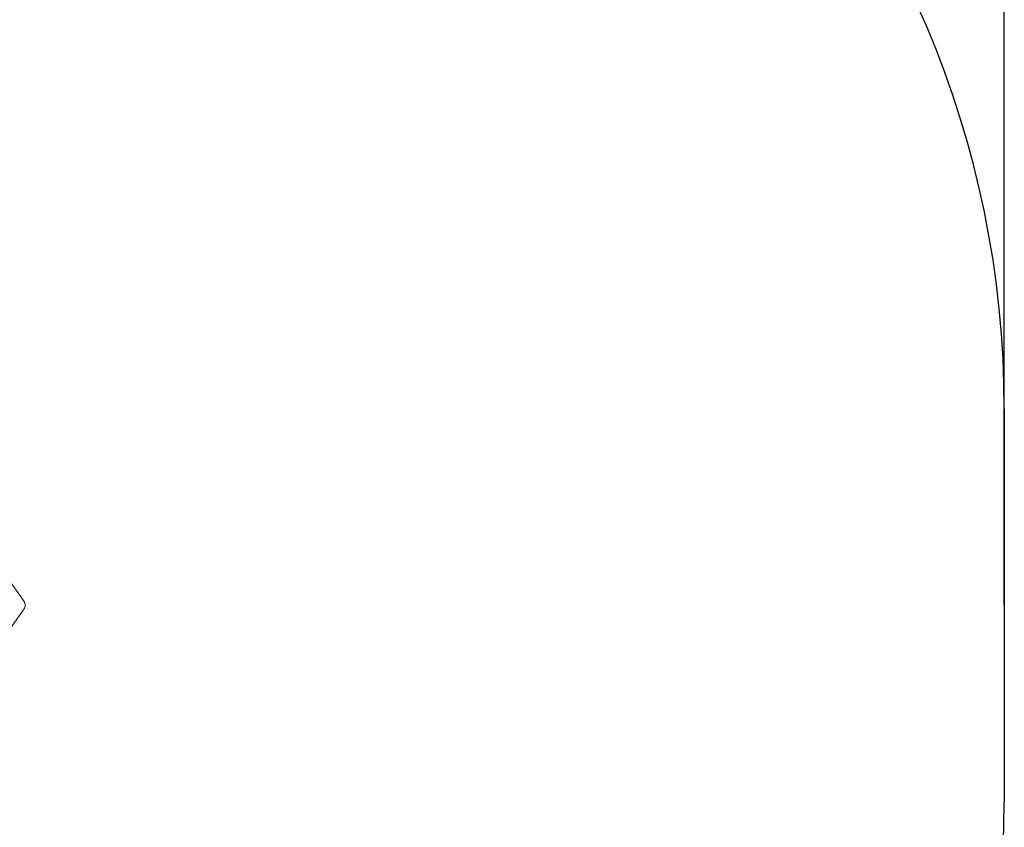
# Model space of a CAD drawing. Units: millimetres. Extents: x 916 to 12177, y -297 to 4137.
# Drawn here: x 10669 to 12177, y 1164 to 2402 of the extents above; entities that cross this region are included whole.
import ezdxf

# ---------------------------------------------------------------- set-up
doc = ezdxf.new("R2010")
doc.units = ezdxf.units.MM
doc.layers.add('标注层', color=6, linetype='Continuous')
doc.styles.get("Standard").update_dxf_attribs({"font": 'arial.ttf'})
doc.dimstyles.new('1：80', dxfattribs={"dimtxt": 80, "dimasz": 2.5, "dimexe": 1.25, "dimexo": 0.625, "dimtad": 1, "dimdec": 0, "dimdsep": 46, "dimtxsty": 'Standard', "dimcen": 2.5, "dimadec": 0, "dimazin": 0, "dimtfac": 1, "dimtdec": 0, "dimtmove": 0, "dimatfit": 3, "dimfxl": 1, "dimarcsym": 0})

# ---------------------------------------------------------------- blocks, each defined once
blk = doc.blocks.new('*D61')
at = {"layer": 'Defpoints', "color": 0, "transparency": 16777216}
for p in [(12176.9, 3546.2), (7798.7, 1504.1), (12176.9, 1504.1)]:
    blk.add_point(p, dxfattribs=at)
at = {"layer": '标注层', "color": 0, "lineweight": -2, "transparency": 16777216}
for p, q in [((7798.7, 1504.7), (7798.7, 3547.5)), ((7801.2, 3546.2), (12174.4, 3546.2)), ((12176.9, 1504.7), (12176.9, 3547.5))]:
    blk.add_line(p, q, dxfattribs=at)
at = {"layer": '标注层', "color": 0, "transparency": 16777216}
for points in [[(7801.2, 3546.7), (7801.2, 3545.8), (7798.7, 3546.2)], [(12174.4, 3546.7), (12174.4, 3545.8), (12176.9, 3546.2)]]:
    blk.add_solid(points, dxfattribs=at)
at = {"layer": '标注层', "color": 0, "transparency": 16777216, "insert": (9987.8, 3587.7), "char_height": 80, "attachment_point": 5}
blk.add_mtext('4378', dxfattribs=at)

msp = doc.modelspace()

# ---------------------------------------------------------------- linework, layer by layer
at = {"color": 7, "lineweight": 0}
msp.add_lwpolyline([(10632.1, 1437.3), (10675.1, 1498.2), (10675.3, 1498.5), (10675.4, 1498.6), (10675.5, 1498.8), (10675.6, 1499), (10675.7, 1499.1), (10675.8, 1499.3), (10675.9, 1499.5), (10676, 1499.6), (10676, 1499.8), (10676.1, 1500), (10676.2, 1500.2), (10676.3, 1500.3), (10676.3, 1500.5), (10676.4, 1500.7), (10676.5, 1500.9), (10676.5, 1501.1), (10676.6, 1501.3), (10676.6, 1501.5), (10676.7, 1501.7), (10676.7, 1501.9), (10676.8, 1502.1), (10676.8, 1502.2), (10676.8, 1502.5), (10676.9, 1502.6), (10676.9, 1502.8), (10676.9, 1503.1), (10676.9, 1503.3), (10677, 1503.5), (10677, 1503.7), (10677, 1503.9), (10677, 1504.1), (10677, 1504.3), (10677, 1504.5), (10677, 1504.7), (10676.9, 1504.9), (10676.9, 1505.1), (10676.9, 1505.3), (10676.9, 1505.5), (10676.8, 1505.7), (10676.8, 1505.9), (10676.8, 1506.1), (10676.7, 1506.3), (10676.7, 1506.5), (10676.6, 1506.7), (10676.6, 1506.8), (10676.5, 1507), (10676.5, 1507.2), (10676.4, 1507.4), (10676.3, 1507.6), (10676.3, 1507.8), (10676.2, 1508), (10676.1, 1508.1), (10676, 1508.3), (10676, 1508.5), (10675.9, 1508.7), (10675.8, 1508.8), (10675.7, 1509), (10675.6, 1509.2), (10675.5, 1509.3), (10675.4, 1509.5), (10675.3, 1509.7), (10675.2, 1509.8), (10632.1, 1570.9)], dxfattribs=at)
at = {"layer": '标注层'}
msp.add_line((12176.9, 1805.1), (12176.9, 1203.1), dxfattribs=at)
for centre, start, end in [((10676.9, 1805.1), 0, 90), ((10676.9, 1203.1), 270, 0)]:
    msp.add_arc(centre, 1500, start, end, dxfattribs=at)

# ---------------------------------------------------------------- dimensions: what is measured, and where the dimension line sits
dim = msp.add_linear_dim(base=(12176.9, 3546.2), p1=(7798.7, 1504.1), p2=(12176.9, 1504.1), dimstyle='1：80', dxfattribs=at)
dim.commit()
dim.dimension.update_dxf_attribs({"geometry": '*D61', "text_midpoint": (9987.8, 3587.7)})

doc.saveas('drawing.dxf')
